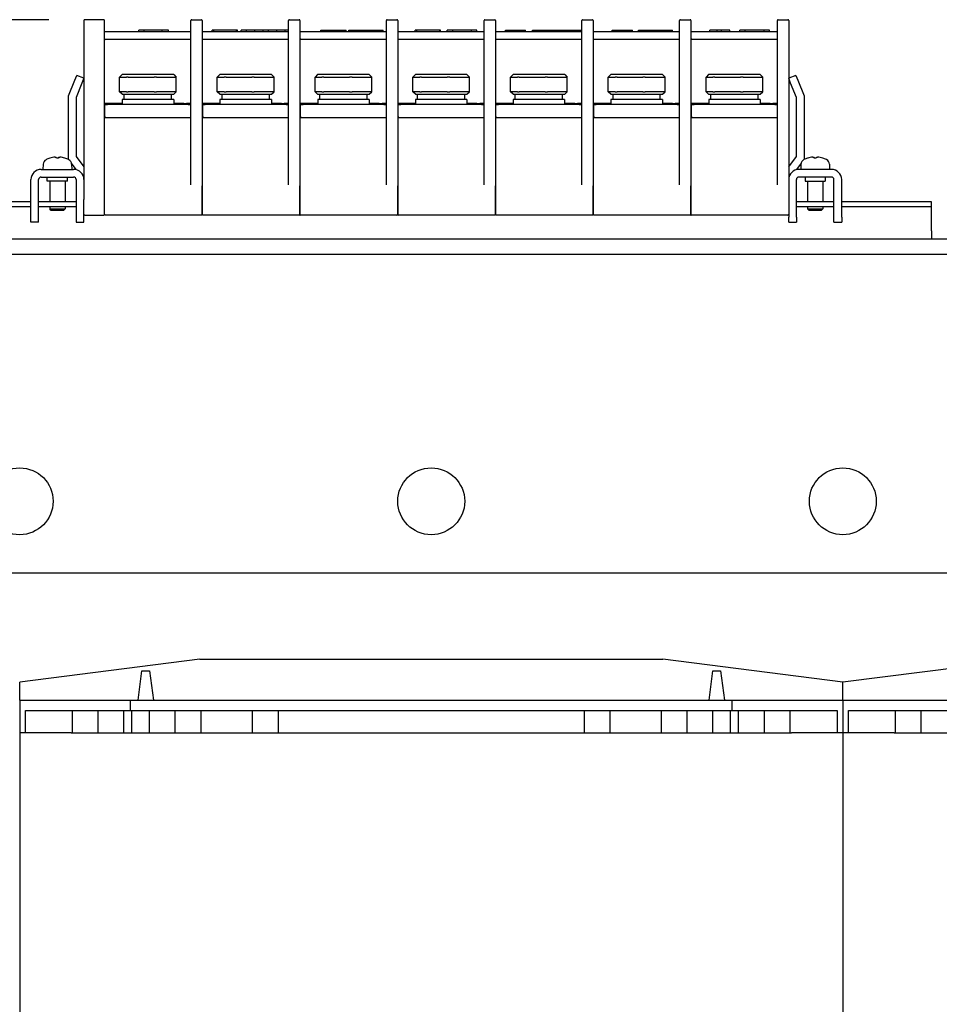
# Model space of a CAD drawing. Units: millimetres. Extents: x 0 to 2079, y 0 to 1470.
# Drawn here: x 1093 to 1272, y 772 to 963 of the extents above; entities that cross this region are included whole.
import ezdxf

# ---------------------------------------------------------------- set-up
doc = ezdxf.new("R2010")
doc.units = ezdxf.units.MM
doc.header["$LTSCALE"] = 7
doc.layers.add('Dimensions(ISO)', color=156, linetype='Continuous', lineweight=18, true_color=0x004080)
doc.layers.add('Visible Edges(ISO)', color=7, linetype='Continuous', lineweight=25)
doc.styles.get("Standard").update_dxf_attribs({"font": 'arial.ttf'})
doc.dimstyles.new('Cotas normal (ISO) Medianas', dxfattribs={"dimscale": 7, "dimtxt": 2.5, "dimasz": 2.5, "dimexe": 3.175, "dimexo": 1, "dimgap": 0.762, "dimtad": 1, "dimrnd": 1e-08, "dimzin": 0, "dimtxsty": 'Standard', "dimcen": 0.09, "dimdle": 10, "dimclrd": 156, "dimclre": 156, "dimclrt": 156, "dimazin": 0, "dimtfac": 0.8, "dimtmove": 0, "dimatfit": 3, "dimfxl": 1, "dimtolj": 1, "dimtzin": 0, "dimlwd": 25, "dimlwe": 25, "dimarcsym": 0})

# ---------------------------------------------------------------- blocks, each defined once
blk = doc.blocks.new('*D15')
at = {"layer": 'Defpoints', "color": 0, "linetype": 'Continuous', "transparency": 16777216}
for p in [(798.94, 963.17), (1105.99, 963.17), (933.36, 498.52)]:
    blk.add_point(p, dxfattribs=at)
at = {"layer": 'Dimensions(ISO)', "color": 156, "linetype": 'Continuous', "lineweight": 25, "true_color": 0x004080, "transparency": 16777216}
for p, q in [((1098.99, 963.17), (776.72, 963.17)), ((798.94, 516.02), (798.94, 945.67)), ((926.36, 498.52), (776.72, 498.52))]:
    blk.add_line(p, q, dxfattribs=at)
at = {"layer": 'Dimensions(ISO)', "color": 156, "linetype": 'Continuous', "true_color": 0x004080, "transparency": 16777216}
for points in [[(796.03, 945.67), (801.86, 945.67), (798.94, 963.17)], [(796.03, 516.02), (801.86, 516.02), (798.94, 498.52)]]:
    blk.add_solid(points, dxfattribs=at)
at = {"layer": 'Dimensions(ISO)', "color": 156, "linetype": 'Continuous', "lineweight": 25, "true_color": 0x004080, "transparency": 16777216, "insert": (770.78, 670.57), "char_height": 17.5, "attachment_point": 1, "rotation": 90}
blk.add_mtext('\\A1; \\fArial|b0|i0;\\H17.4112;(C) 465,00', dxfattribs=at)

msp = doc.modelspace()

# ---------------------------------------------------------------- linework, layer by layer
at = {"layer": 'Visible Edges(ISO)'}
for p, q in [((1109.688, 963.171), (1105.988, 963.171)), ((1126.788, 963.171), (1128.688, 963.171)), ((1145.788, 963.171), (1147.688, 963.171)), ((1164.788, 963.171), (1166.688, 963.171)), ((1183.788, 963.171), (1185.688, 963.171)), ((1202.788, 963.171), (1204.688, 963.171)), ((1221.788, 963.171), (1223.688, 963.171)), ((1240.788, 963.171), (1242.688, 963.171)), ((1105.838, 963.021), (1105.838, 960.357)), ((1109.838, 960.357), (1109.838, 963.021)), ((1126.638, 960.357), (1126.638, 963.021)), ((1128.838, 963.021), (1128.838, 960.357)), ((1145.638, 960.357), (1145.638, 963.021)), ((1147.838, 963.021), (1147.838, 960.357)), ((1164.638, 960.357), (1164.638, 963.021)), ((1166.838, 963.021), (1166.838, 960.357)), ((1183.638, 960.357), (1183.638, 963.021)), ((1185.838, 963.021), (1185.838, 960.357)), ((1202.638, 960.357), (1202.638, 963.021)), ((1204.838, 963.021), (1204.838, 960.357)), ((1221.638, 960.357), (1221.638, 963.021)), ((1223.838, 963.021), (1223.838, 960.357)), ((1240.638, 960.357), (1240.638, 963.021)), ((1242.838, 963.021), (1242.838, 960.357)), ((1105.838, 960.357), (1105.838, 956.395)), ((1109.838, 960.871), (1126.638, 960.871)), ((1109.838, 956.395), (1109.838, 960.357)), ((1109.838, 959.371), (1126.638, 959.371)), ((1117.54, 961.121), (1116.549, 961.121)), ((1116.549, 960.871), (1116.549, 961.121)), ((1121.08, 961.121), (1117.54, 961.121)), ((1117.54, 960.871), (1117.54, 961.121)), ((1122.273, 961.121), (1121.08, 961.121)), ((1121.08, 960.871), (1121.08, 961.121)), ((1122.273, 960.871), (1122.273, 961.121)), ((1126.638, 956.395), (1126.638, 960.357)), ((1128.838, 960.871), (1145.638, 960.871)), ((1128.838, 960.357), (1128.838, 956.395)), ((1128.838, 959.371), (1145.638, 959.371)), ((1131.083, 961.121), (1130.752, 961.121)), ((1130.752, 960.871), (1130.752, 961.121)), ((1133.469, 961.121), (1131.083, 961.121)), ((1131.083, 960.871), (1131.083, 961.121)), ((1135.517, 961.121), (1133.469, 961.121)), ((1135.686, 961.121), (1135.517, 961.121)), ((1135.517, 960.871), (1135.517, 961.121)), ((1135.686, 960.871), (1135.686, 961.121)), ((1137.456, 961.121), (1136.412, 961.121)), ((1136.412, 960.871), (1136.412, 961.121)), ((1139.057, 961.121), (1137.456, 961.121)), ((1137.456, 960.871), (1137.456, 961.121)), ((1140.665, 961.121), (1139.057, 961.121)), ((1139.057, 960.871), (1139.057, 961.121)), ((1141.747, 961.121), (1140.665, 961.121)), ((1140.665, 960.871), (1140.665, 961.121)), ((1143.342, 961.121), (1141.747, 961.121)), ((1141.747, 960.871), (1141.747, 961.121)), ((1144.95, 961.121), (1143.342, 961.121)), ((1143.342, 960.871), (1143.342, 961.121)), ((1145.638, 961.121), (1144.95, 961.121)), ((1144.95, 960.871), (1144.95, 961.121)), ((1145.638, 956.395), (1145.638, 960.357)), ((1147.838, 960.871), (1164.638, 960.871)), ((1147.838, 960.357), (1147.838, 956.395)), ((1147.838, 959.371), (1164.638, 959.371)), ((1151.879, 961.121), (1152.21, 961.121)), ((1151.879, 960.871), (1151.879, 961.121)), ((1152.21, 961.121), (1154.595, 961.121)), ((1152.21, 960.871), (1152.21, 961.121)), ((1154.595, 961.121), (1156.644, 961.121)), ((1156.644, 961.121), (1156.812, 961.121)), ((1156.644, 960.871), (1156.644, 961.121)), ((1156.812, 960.871), (1156.812, 961.121)), ((1157.351, 960.871), (1157.351, 961.121)), ((1157.351, 961.121), (1158.433, 961.121)), ((1158.433, 960.871), (1158.433, 961.121)), ((1158.433, 961.121), (1160.65, 961.121)), ((1160.65, 961.121), (1162.868, 961.121)), ((1160.65, 960.871), (1160.65, 961.121)), ((1162.868, 960.871), (1162.868, 961.121)), ((1162.868, 961.121), (1164.009, 961.121)), ((1164.009, 960.871), (1164.009, 961.121)), ((1164.638, 956.395), (1164.638, 960.357)), ((1166.838, 960.871), (1183.638, 960.871)), ((1166.838, 960.357), (1166.838, 956.395)), ((1166.838, 959.371), (1183.638, 959.371)), ((1170.561, 961.121), (1170.231, 961.121)), ((1170.231, 960.871), (1170.231, 961.121)), ((1172.947, 961.121), (1170.561, 961.121)), ((1170.561, 960.871), (1170.561, 961.121)), ((1174.996, 961.121), (1172.947, 961.121)), ((1175.164, 961.121), (1174.996, 961.121)), ((1174.996, 960.871), (1174.996, 961.121)), ((1175.164, 960.871), (1175.164, 961.121)), ((1177.524, 961.121), (1176.461, 961.121)), ((1176.461, 960.871), (1176.461, 961.121)), ((1177.868, 961.121), (1177.524, 961.121)), ((1177.524, 960.871), (1177.524, 961.121)), ((1179.359, 961.121), (1177.868, 961.121)), ((1180.843, 961.121), (1179.359, 961.121)), ((1181.187, 961.121), (1180.843, 961.121)), ((1182.25, 961.121), (1181.187, 961.121)), ((1181.187, 960.871), (1181.187, 961.121)), ((1182.25, 960.871), (1182.25, 961.121)), ((1183.638, 956.395), (1183.638, 960.357)), ((1185.838, 960.871), (1202.638, 960.871)), ((1185.838, 960.357), (1185.838, 956.395)), ((1185.838, 959.371), (1202.638, 959.371)), ((1187.804, 961.121), (1189.224, 961.121)), ((1187.804, 960.871), (1187.804, 961.121)), ((1189.224, 961.121), (1190.054, 961.121)), ((1189.224, 960.871), (1189.224, 961.121)), ((1190.054, 961.121), (1191.707, 961.121)), ((1190.054, 960.871), (1190.054, 961.121)), ((1191.707, 960.871), (1191.707, 961.121)), ((1193.062, 960.871), (1193.062, 961.121)), ((1193.062, 961.121), (1194.106, 961.121)), ((1194.106, 960.871), (1194.106, 961.121)), ((1194.106, 961.121), (1195.707, 961.121)), ((1195.707, 960.871), (1195.707, 961.121)), ((1195.707, 961.121), (1197.315, 961.121)), ((1197.315, 960.871), (1197.315, 961.121)), ((1197.315, 961.121), (1198.397, 961.121)), ((1198.397, 960.871), (1198.397, 961.121)), ((1198.397, 961.121), (1199.992, 961.121)), ((1199.992, 961.121), (1201.6, 961.121)), ((1199.992, 960.871), (1199.992, 961.121)), ((1201.6, 960.871), (1201.6, 961.121)), ((1201.6, 961.121), (1202.638, 961.121)), ((1202.638, 956.395), (1202.638, 960.357)), ((1204.838, 960.871), (1221.638, 960.871)), ((1204.838, 960.357), (1204.838, 956.395)), ((1204.838, 959.371), (1221.638, 959.371)), ((1208.556, 961.121), (1209.976, 961.121)), ((1208.556, 960.871), (1208.556, 961.121)), ((1209.976, 961.121), (1210.805, 961.121)), ((1209.976, 960.871), (1209.976, 961.121)), ((1210.805, 961.121), (1212.459, 961.121)), ((1210.805, 960.871), (1210.805, 961.121)), ((1212.459, 960.871), (1212.459, 961.121)), ((1213.626, 960.871), (1213.626, 961.121)), ((1213.626, 961.121), (1214.708, 961.121)), ((1214.708, 960.871), (1214.708, 961.121)), ((1214.708, 961.121), (1216.925, 961.121)), ((1216.925, 961.121), (1219.143, 961.121)), ((1216.925, 960.871), (1216.925, 961.121)), ((1219.143, 960.871), (1219.143, 961.121)), ((1219.143, 961.121), (1220.284, 961.121)), ((1220.284, 960.871), (1220.284, 961.121)), ((1221.638, 956.395), (1221.638, 960.357)), ((1223.838, 960.871), (1240.638, 960.871)), ((1223.838, 960.357), (1223.838, 956.395)), ((1223.838, 959.371), (1240.638, 959.371)), ((1228.927, 961.121), (1227.508, 961.121)), ((1227.508, 960.871), (1227.508, 961.121)), ((1229.757, 961.121), (1228.927, 961.121)), ((1228.927, 960.871), (1228.927, 961.121)), ((1231.41, 961.121), (1229.757, 961.121)), ((1229.757, 960.871), (1229.757, 961.121)), ((1231.41, 960.871), (1231.41, 961.121)), ((1234.399, 961.121), (1233.336, 961.121)), ((1233.336, 960.871), (1233.336, 961.121)), ((1234.743, 961.121), (1234.399, 961.121)), ((1234.399, 960.871), (1234.399, 961.121)), ((1236.234, 961.121), (1234.743, 961.121)), ((1237.718, 961.121), (1236.234, 961.121)), ((1238.062, 961.121), (1237.718, 961.121)), ((1239.125, 961.121), (1238.062, 961.121)), ((1238.062, 960.871), (1238.062, 961.121)), ((1239.125, 960.871), (1239.125, 961.121)), ((1240.638, 956.395), (1240.638, 960.357)), ((1242.838, 960.357), (1242.838, 956.395)), ((1105.838, 956.395), (1105.838, 956.093)), ((1105.838, 956.093), (1105.838, 952.299)), ((1109.838, 956.093), (1109.838, 956.395)), ((1109.838, 952.299), (1109.838, 956.093)), ((1126.638, 956.093), (1126.638, 956.395)), ((1126.638, 952.299), (1126.638, 956.093)), ((1128.838, 956.395), (1128.838, 956.093)), ((1128.838, 956.093), (1128.838, 952.299)), ((1145.638, 956.093), (1145.638, 956.395)), ((1145.638, 952.299), (1145.638, 956.093)), ((1147.838, 956.395), (1147.838, 956.093)), ((1147.838, 956.093), (1147.838, 952.299)), ((1164.638, 956.093), (1164.638, 956.395)), ((1164.638, 952.299), (1164.638, 956.093)), ((1166.838, 956.395), (1166.838, 956.093)), ((1166.838, 956.093), (1166.838, 952.299)), ((1183.638, 956.093), (1183.638, 956.395)), ((1183.638, 952.299), (1183.638, 956.093)), ((1185.838, 956.395), (1185.838, 956.093)), ((1185.838, 956.093), (1185.838, 952.299)), ((1202.638, 956.093), (1202.638, 956.395)), ((1202.638, 952.299), (1202.638, 956.093)), ((1204.838, 956.395), (1204.838, 956.093)), ((1204.838, 956.093), (1204.838, 952.299)), ((1221.638, 956.093), (1221.638, 956.395)), ((1221.638, 952.299), (1221.638, 956.093)), ((1223.838, 956.395), (1223.838, 956.093)), ((1223.838, 956.093), (1223.838, 952.299)), ((1240.638, 956.093), (1240.638, 956.395)), ((1240.638, 952.299), (1240.638, 956.093)), ((1242.838, 956.395), (1242.838, 956.093)), ((1242.838, 956.093), (1242.838, 952.299)), ((1104.073, 951.407), (1104.448, 952.334)), ((1105.838, 951.771), (1104.448, 952.334)), ((1105.838, 951.771), (1105.463, 950.844)), ((1105.838, 952.299), (1105.838, 932.744)), ((1109.838, 932.744), (1109.838, 952.299)), ((1113.274, 952.521), (1112.774, 952.021)), ((1112.791, 952.021), (1112.774, 952.021)), ((1112.774, 949.171), (1112.774, 952.021)), ((1112.791, 952.021), (1114.117, 952.021)), ((1114.601, 952.521), (1113.274, 952.521)), ((1114.469, 952.021), (1114.117, 952.021)), ((1114.469, 952.021), (1119.484, 952.021)), ((1119.615, 952.521), (1114.601, 952.521)), ((1119.967, 952.021), (1119.484, 952.021)), ((1123.302, 952.521), (1119.615, 952.521)), ((1119.967, 952.021), (1123.655, 952.021)), ((1123.302, 952.521), (1123.802, 952.021)), ((1123.802, 952.021), (1123.655, 952.021)), ((1123.802, 949.171), (1123.802, 952.021)), ((1126.638, 932.744), (1126.638, 952.299)), ((1128.838, 952.299), (1128.838, 932.744)), ((1132.274, 952.521), (1131.774, 952.021)), ((1131.791, 952.021), (1131.774, 952.021)), ((1131.774, 949.171), (1131.774, 952.021)), ((1131.791, 952.021), (1133.117, 952.021)), ((1133.601, 952.521), (1132.274, 952.521)), ((1133.469, 952.021), (1133.117, 952.021)), ((1133.469, 952.021), (1138.484, 952.021)), ((1138.615, 952.521), (1133.601, 952.521)), ((1138.967, 952.021), (1138.484, 952.021)), ((1142.302, 952.521), (1138.615, 952.521)), ((1138.967, 952.021), (1142.655, 952.021)), ((1142.302, 952.521), (1142.802, 952.021)), ((1142.802, 952.021), (1142.655, 952.021)), ((1142.802, 949.171), (1142.802, 952.021)), ((1145.638, 932.744), (1145.638, 952.299)), ((1147.838, 952.299), (1147.838, 932.744)), ((1151.274, 952.521), (1150.774, 952.021)), ((1150.791, 952.021), (1150.774, 952.021)), ((1150.774, 949.171), (1150.774, 952.021)), ((1150.791, 952.021), (1152.117, 952.021)), ((1152.601, 952.521), (1151.274, 952.521)), ((1152.469, 952.021), (1152.117, 952.021)), ((1152.469, 952.021), (1157.484, 952.021)), ((1157.615, 952.521), (1152.601, 952.521)), ((1157.967, 952.021), (1157.484, 952.021)), ((1161.302, 952.521), (1157.615, 952.521)), ((1157.967, 952.021), (1161.655, 952.021)), ((1161.302, 952.521), (1161.802, 952.021)), ((1161.802, 952.021), (1161.655, 952.021)), ((1161.802, 949.171), (1161.802, 952.021)), ((1164.638, 932.744), (1164.638, 952.299)), ((1166.838, 952.299), (1166.838, 932.744)), ((1170.274, 952.521), (1169.774, 952.021)), ((1169.791, 952.021), (1169.774, 952.021)), ((1169.774, 949.171), (1169.774, 952.021)), ((1169.791, 952.021), (1171.117, 952.021)), ((1171.601, 952.521), (1170.274, 952.521)), ((1171.469, 952.021), (1171.117, 952.021)), ((1171.469, 952.021), (1176.484, 952.021)), ((1176.615, 952.521), (1171.601, 952.521)), ((1176.967, 952.021), (1176.484, 952.021)), ((1180.302, 952.521), (1176.615, 952.521)), ((1176.967, 952.021), (1180.655, 952.021)), ((1180.302, 952.521), (1180.802, 952.021)), ((1180.802, 952.021), (1180.655, 952.021)), ((1180.802, 949.171), (1180.802, 952.021)), ((1183.638, 932.744), (1183.638, 952.299)), ((1185.838, 952.299), (1185.838, 932.744)), ((1189.274, 952.521), (1188.774, 952.021)), ((1188.791, 952.021), (1188.774, 952.021)), ((1188.774, 949.171), (1188.774, 952.021)), ((1188.791, 952.021), (1190.117, 952.021)), ((1190.601, 952.521), (1189.274, 952.521)), ((1190.469, 952.021), (1190.117, 952.021)), ((1190.469, 952.021), (1195.484, 952.021)), ((1195.615, 952.521), (1190.601, 952.521)), ((1195.967, 952.021), (1195.484, 952.021)), ((1199.302, 952.521), (1195.615, 952.521)), ((1195.967, 952.021), (1199.655, 952.021)), ((1199.302, 952.521), (1199.802, 952.021)), ((1199.802, 952.021), (1199.655, 952.021)), ((1199.802, 949.171), (1199.802, 952.021)), ((1202.638, 932.744), (1202.638, 952.299)), ((1204.838, 952.299), (1204.838, 932.744)), ((1208.274, 952.521), (1207.774, 952.021)), ((1207.791, 952.021), (1207.774, 952.021)), ((1207.774, 949.171), (1207.774, 952.021)), ((1207.791, 952.021), (1209.117, 952.021)), ((1209.601, 952.521), (1208.274, 952.521)), ((1209.469, 952.021), (1209.117, 952.021)), ((1209.469, 952.021), (1214.484, 952.021)), ((1214.615, 952.521), (1209.601, 952.521)), ((1214.967, 952.021), (1214.484, 952.021)), ((1218.302, 952.521), (1214.615, 952.521)), ((1214.967, 952.021), (1218.655, 952.021)), ((1218.302, 952.521), (1218.802, 952.021)), ((1218.802, 952.021), (1218.655, 952.021)), ((1218.802, 949.171), (1218.802, 952.021)), ((1221.638, 932.744), (1221.638, 952.299)), ((1223.838, 952.299), (1223.838, 932.744)), ((1227.274, 952.521), (1226.774, 952.021)), ((1226.791, 952.021), (1226.774, 952.021)), ((1226.774, 949.171), (1226.774, 952.021)), ((1226.791, 952.021), (1228.117, 952.021)), ((1228.601, 952.521), (1227.274, 952.521)), ((1228.469, 952.021), (1228.117, 952.021)), ((1228.469, 952.021), (1233.484, 952.021)), ((1233.615, 952.521), (1228.601, 952.521)), ((1233.967, 952.021), (1233.484, 952.021)), ((1237.302, 952.521), (1233.615, 952.521)), ((1233.967, 952.021), (1237.655, 952.021)), ((1237.302, 952.521), (1237.802, 952.021)), ((1237.802, 952.021), (1237.655, 952.021)), ((1237.802, 949.171), (1237.802, 952.021)), ((1240.638, 932.744), (1240.638, 952.299)), ((1244.229, 952.334), (1242.838, 951.771)), ((1242.838, 952.299), (1242.838, 932.744)), ((1243.213, 950.844), (1242.838, 951.771)), ((1244.229, 952.334), (1244.604, 951.407)), ((1102.838, 948.355), (1104.073, 951.407)), ((1105.463, 950.844), (1104.338, 948.063)), ((1244.338, 948.063), (1243.213, 950.844)), ((1244.604, 951.407), (1245.838, 948.355)), ((1102.838, 936.063), (1102.838, 948.355)), ((1104.338, 948.063), (1104.338, 936.563)), ((1112.774, 949.171), (1112.791, 949.171)), ((1113.274, 948.671), (1112.774, 949.171)), ((1114.117, 949.171), (1112.791, 949.171)), ((1113.274, 948.671), (1113.694, 948.671)), ((1113.688, 947.671), (1113.688, 948.671)), ((1113.694, 948.671), (1114.181, 948.671)), ((1114.117, 949.171), (1114.469, 949.171)), ((1114.181, 948.671), (1114.601, 948.671)), ((1119.484, 949.171), (1114.469, 949.171)), ((1114.601, 948.671), (1116.187, 948.671)), ((1116.187, 948.671), (1118.028, 948.671)), ((1118.028, 948.671), (1119.615, 948.671)), ((1119.484, 949.171), (1119.967, 949.171)), ((1119.615, 948.671), (1120.782, 948.671)), ((1123.655, 949.171), (1119.967, 949.171)), ((1120.782, 948.671), (1122.136, 948.671)), ((1122.136, 948.671), (1123.302, 948.671)), ((1122.888, 947.671), (1122.888, 948.671)), ((1123.302, 948.671), (1123.802, 949.171)), ((1123.655, 949.171), (1123.802, 949.171)), ((1131.774, 949.171), (1131.791, 949.171)), ((1132.274, 948.671), (1131.774, 949.171)), ((1133.117, 949.171), (1131.791, 949.171)), ((1132.274, 948.671), (1132.694, 948.671)), ((1132.688, 947.671), (1132.688, 948.671)), ((1132.694, 948.671), (1133.181, 948.671)), ((1133.117, 949.171), (1133.469, 949.171)), ((1133.181, 948.671), (1133.601, 948.671)), ((1138.484, 949.171), (1133.469, 949.171)), ((1133.601, 948.671), (1135.187, 948.671)), ((1135.187, 948.671), (1137.028, 948.671)), ((1137.028, 948.671), (1138.615, 948.671)), ((1138.484, 949.171), (1138.967, 949.171)), ((1138.615, 948.671), (1139.782, 948.671)), ((1142.655, 949.171), (1138.967, 949.171)), ((1139.782, 948.671), (1141.136, 948.671)), ((1141.136, 948.671), (1142.302, 948.671)), ((1141.888, 947.671), (1141.888, 948.671)), ((1142.302, 948.671), (1142.802, 949.171)), ((1142.655, 949.171), (1142.802, 949.171)), ((1150.774, 949.171), (1150.791, 949.171)), ((1151.274, 948.671), (1150.774, 949.171)), ((1152.117, 949.171), (1150.791, 949.171)), ((1151.274, 948.671), (1151.694, 948.671)), ((1151.688, 947.671), (1151.688, 948.671)), ((1151.694, 948.671), (1152.181, 948.671)), ((1152.117, 949.171), (1152.469, 949.171)), ((1152.181, 948.671), (1152.601, 948.671)), ((1157.484, 949.171), (1152.469, 949.171)), ((1152.601, 948.671), (1154.187, 948.671)), ((1154.187, 948.671), (1156.028, 948.671)), ((1156.028, 948.671), (1157.615, 948.671)), ((1157.484, 949.171), (1157.967, 949.171)), ((1157.615, 948.671), (1158.782, 948.671)), ((1161.655, 949.171), (1157.967, 949.171)), ((1158.782, 948.671), (1160.136, 948.671)), ((1160.136, 948.671), (1161.302, 948.671)), ((1160.888, 947.671), (1160.888, 948.671)), ((1161.302, 948.671), (1161.802, 949.171)), ((1161.655, 949.171), (1161.802, 949.171)), ((1169.774, 949.171), (1169.791, 949.171)), ((1170.274, 948.671), (1169.774, 949.171)), ((1171.117, 949.171), (1169.791, 949.171)), ((1170.274, 948.671), (1170.694, 948.671)), ((1170.688, 947.671), (1170.688, 948.671)), ((1170.694, 948.671), (1171.181, 948.671)), ((1171.117, 949.171), (1171.469, 949.171)), ((1171.181, 948.671), (1171.601, 948.671)), ((1176.484, 949.171), (1171.469, 949.171)), ((1171.601, 948.671), (1173.187, 948.671)), ((1173.187, 948.671), (1175.028, 948.671)), ((1175.028, 948.671), (1176.615, 948.671)), ((1176.484, 949.171), (1176.967, 949.171)), ((1176.615, 948.671), (1177.782, 948.671)), ((1180.655, 949.171), (1176.967, 949.171)), ((1177.782, 948.671), (1179.136, 948.671)), ((1179.136, 948.671), (1180.302, 948.671)), ((1179.888, 947.671), (1179.888, 948.671)), ((1180.302, 948.671), (1180.802, 949.171)), ((1180.655, 949.171), (1180.802, 949.171)), ((1188.774, 949.171), (1188.791, 949.171)), ((1189.274, 948.671), (1188.774, 949.171)), ((1190.117, 949.171), (1188.791, 949.171)), ((1189.274, 948.671), (1189.694, 948.671)), ((1189.688, 947.671), (1189.688, 948.671)), ((1189.694, 948.671), (1190.181, 948.671)), ((1190.117, 949.171), (1190.469, 949.171)), ((1190.181, 948.671), (1190.601, 948.671)), ((1195.484, 949.171), (1190.469, 949.171)), ((1190.601, 948.671), (1192.187, 948.671)), ((1192.187, 948.671), (1194.028, 948.671)), ((1194.028, 948.671), (1195.615, 948.671)), ((1195.484, 949.171), (1195.967, 949.171)), ((1195.615, 948.671), (1196.782, 948.671)), ((1199.655, 949.171), (1195.967, 949.171)), ((1196.782, 948.671), (1198.136, 948.671)), ((1198.136, 948.671), (1199.302, 948.671)), ((1198.888, 947.671), (1198.888, 948.671)), ((1199.302, 948.671), (1199.802, 949.171)), ((1199.655, 949.171), (1199.802, 949.171)), ((1207.774, 949.171), (1207.791, 949.171)), ((1208.274, 948.671), (1207.774, 949.171)), ((1209.117, 949.171), (1207.791, 949.171)), ((1208.274, 948.671), (1208.694, 948.671)), ((1208.688, 947.671), (1208.688, 948.671)), ((1208.694, 948.671), (1209.181, 948.671)), ((1209.117, 949.171), (1209.469, 949.171)), ((1209.181, 948.671), (1209.601, 948.671)), ((1214.484, 949.171), (1209.469, 949.171)), ((1209.601, 948.671), (1211.187, 948.671)), ((1211.187, 948.671), (1213.028, 948.671)), ((1213.028, 948.671), (1214.615, 948.671)), ((1214.484, 949.171), (1214.967, 949.171)), ((1214.615, 948.671), (1215.782, 948.671)), ((1218.655, 949.171), (1214.967, 949.171)), ((1215.782, 948.671), (1217.136, 948.671)), ((1217.136, 948.671), (1218.302, 948.671)), ((1217.888, 947.671), (1217.888, 948.671)), ((1218.302, 948.671), (1218.802, 949.171)), ((1218.655, 949.171), (1218.802, 949.171)), ((1226.774, 949.171), (1226.791, 949.171)), ((1227.274, 948.671), (1226.774, 949.171)), ((1228.117, 949.171), (1226.791, 949.171)), ((1227.274, 948.671), (1227.694, 948.671)), ((1227.688, 947.671), (1227.688, 948.671)), ((1227.694, 948.671), (1228.181, 948.671)), ((1228.117, 949.171), (1228.469, 949.171)), ((1228.181, 948.671), (1228.601, 948.671)), ((1233.484, 949.171), (1228.469, 949.171)), ((1228.601, 948.671), (1230.187, 948.671)), ((1230.187, 948.671), (1232.028, 948.671)), ((1232.028, 948.671), (1233.615, 948.671)), ((1233.484, 949.171), (1233.967, 949.171)), ((1233.615, 948.671), (1234.782, 948.671)), ((1237.655, 949.171), (1233.967, 949.171)), ((1234.782, 948.671), (1236.136, 948.671)), ((1236.136, 948.671), (1237.302, 948.671)), ((1236.888, 947.671), (1236.888, 948.671)), ((1237.302, 948.671), (1237.802, 949.171)), ((1237.655, 949.171), (1237.802, 949.171)), ((1244.338, 936.563), (1244.338, 948.063)), ((1245.838, 948.355), (1245.838, 936.063)), ((1109.938, 944.321), (1109.938, 946.521)), ((1113.288, 946.871), (1109.988, 946.871)), ((1110.088, 946.671), (1110.438, 946.671)), ((1126.138, 946.671), (1110.438, 946.671)), ((1123.288, 947.671), (1113.288, 947.671)), ((1113.288, 947.671), (1113.288, 946.671)), ((1123.288, 947.671), (1123.288, 946.671)), ((1125.238, 946.871), (1123.288, 946.871)), ((1125.238, 946.871), (1125.238, 946.671)), ((1125.238, 946.871), (1125.788, 946.871)), ((1126.638, 946.871), (1125.788, 946.871)), ((1126.138, 946.671), (1126.488, 946.671)), ((1128.938, 944.321), (1128.938, 946.521)), ((1132.288, 946.871), (1128.988, 946.871)), ((1129.088, 946.671), (1129.438, 946.671)), ((1145.138, 946.671), (1129.438, 946.671)), ((1142.288, 947.671), (1132.288, 947.671)), ((1132.288, 947.671), (1132.288, 946.671)), ((1142.288, 947.671), (1142.288, 946.671)), ((1144.238, 946.871), (1142.288, 946.871)), ((1144.238, 946.871), (1144.238, 946.671)), ((1144.238, 946.871), (1144.788, 946.871)), ((1145.638, 946.871), (1144.788, 946.871)), ((1145.138, 946.671), (1145.488, 946.671)), ((1147.938, 944.321), (1147.938, 946.521)), ((1151.288, 946.871), (1147.988, 946.871)), ((1148.088, 946.671), (1148.438, 946.671)), ((1164.138, 946.671), (1148.438, 946.671)), ((1161.288, 947.671), (1151.288, 947.671)), ((1151.288, 947.671), (1151.288, 946.671)), ((1161.288, 947.671), (1161.288, 946.671)), ((1163.238, 946.871), (1161.288, 946.871)), ((1163.238, 946.871), (1163.238, 946.671)), ((1163.238, 946.871), (1163.788, 946.871)), ((1164.638, 946.871), (1163.788, 946.871)), ((1164.138, 946.671), (1164.488, 946.671)), ((1166.938, 944.321), (1166.938, 946.521)), ((1170.288, 946.871), (1166.988, 946.871)), ((1167.088, 946.671), (1167.438, 946.671)), ((1183.138, 946.671), (1167.438, 946.671)), ((1180.288, 947.671), (1170.288, 947.671)), ((1170.288, 947.671), (1170.288, 946.671)), ((1180.288, 947.671), (1180.288, 946.671)), ((1182.238, 946.871), (1180.288, 946.871)), ((1182.238, 946.871), (1182.238, 946.671)), ((1182.238, 946.871), (1182.788, 946.871)), ((1183.638, 946.871), (1182.788, 946.871)), ((1183.138, 946.671), (1183.488, 946.671)), ((1185.938, 944.321), (1185.938, 946.521)), ((1189.288, 946.871), (1185.988, 946.871)), ((1186.088, 946.671), (1186.438, 946.671)), ((1202.138, 946.671), (1186.438, 946.671)), ((1199.288, 947.671), (1189.288, 947.671)), ((1189.288, 947.671), (1189.288, 946.671)), ((1199.288, 947.671), (1199.288, 946.671)), ((1201.238, 946.871), (1199.288, 946.871)), ((1201.238, 946.871), (1201.238, 946.671)), ((1201.238, 946.871), (1201.788, 946.871)), ((1202.638, 946.871), (1201.788, 946.871)), ((1202.138, 946.671), (1202.488, 946.671)), ((1204.938, 944.321), (1204.938, 946.521)), ((1208.288, 946.871), (1204.988, 946.871)), ((1205.088, 946.671), (1205.438, 946.671)), ((1221.138, 946.671), (1205.438, 946.671)), ((1218.288, 947.671), (1208.288, 947.671)), ((1208.288, 947.671), (1208.288, 946.671)), ((1218.288, 947.671), (1218.288, 946.671)), ((1220.238, 946.871), (1218.288, 946.871)), ((1220.238, 946.871), (1220.238, 946.671)), ((1220.238, 946.871), (1220.788, 946.871)), ((1221.638, 946.871), (1220.788, 946.871)), ((1221.138, 946.671), (1221.488, 946.671)), ((1223.938, 944.321), (1223.938, 946.521)), ((1227.288, 946.871), (1223.988, 946.871)), ((1224.088, 946.671), (1224.438, 946.671)), ((1240.138, 946.671), (1224.438, 946.671)), ((1237.288, 947.671), (1227.288, 947.671)), ((1227.288, 947.671), (1227.288, 946.671)), ((1237.288, 947.671), (1237.288, 946.671)), ((1239.238, 946.871), (1237.288, 946.871)), ((1239.238, 946.871), (1239.238, 946.671)), ((1239.238, 946.871), (1239.788, 946.871)), ((1240.638, 946.871), (1239.788, 946.871)), ((1240.138, 946.671), (1240.488, 946.671)), ((1109.988, 944.171), (1126.488, 944.171)), ((1128.988, 944.171), (1145.488, 944.171)), ((1147.988, 944.171), (1164.488, 944.171)), ((1166.988, 944.171), (1183.488, 944.171)), ((1185.988, 944.171), (1202.488, 944.171)), ((1204.988, 944.171), (1221.488, 944.171)), ((1223.988, 944.171), (1240.488, 944.171)), ((1104.338, 936.563), (1105.838, 934.563)), ((1242.838, 934.563), (1244.338, 936.563)), ((1097.924, 935.088), (1097.888, 934.063)), ((1099.244, 936.246), (1099.243, 936.246)), ((1100.886, 936.246), (1100.491, 936.246)), ((1102.133, 936.246), (1102.133, 936.246)), ((1102.942, 935.926), (1102.838, 936.063)), ((1104.338, 934.063), (1103.427, 935.278)), ((1103.452, 935.088), (1103.488, 934.063)), ((1245.246, 935.274), (1244.338, 934.063)), ((1245.224, 935.097), (1245.188, 934.073)), ((1245.838, 936.063), (1245.747, 935.941)), ((1246.544, 936.256), (1246.543, 936.256)), ((1248.186, 936.256), (1247.791, 936.256)), ((1249.433, 936.256), (1249.433, 936.256)), ((1250.752, 935.097), (1250.788, 934.073)), ((1097.538, 934.063), (1103.838, 934.063)), ((1097.538, 932.563), (1103.838, 932.563)), ((1098.728, 931.763), (1098.728, 932.563)), ((1102.648, 931.763), (1102.648, 932.563)), ((1104.338, 934), (1104.338, 934.063)), ((1105.838, 932.744), (1105.838, 929.32)), ((1109.838, 929.32), (1109.838, 932.744)), ((1126.638, 931.088), (1126.638, 932.744)), ((1128.838, 932.744), (1128.838, 929.32)), ((1145.638, 931.088), (1145.638, 932.744)), ((1147.838, 932.744), (1147.838, 929.32)), ((1164.638, 931.088), (1164.638, 932.744)), ((1166.838, 932.744), (1166.838, 929.32)), ((1183.638, 931.088), (1183.638, 932.744)), ((1185.838, 932.744), (1185.838, 929.32)), ((1202.638, 931.088), (1202.638, 932.744)), ((1204.838, 932.744), (1204.838, 929.32)), ((1221.638, 931.088), (1221.638, 932.744)), ((1223.838, 932.744), (1223.838, 929.32)), ((1240.638, 931.088), (1240.638, 932.744)), ((1242.838, 932.744), (1242.838, 929.32)), ((1244.338, 934.063), (1244.338, 934)), ((1251.138, 934.063), (1244.838, 934.063)), ((1251.138, 932.563), (1244.838, 932.563)), ((1245.188, 934.073), (1250.788, 934.073)), ((1246.028, 932.563), (1246.028, 931.763)), ((1249.948, 932.563), (1249.948, 931.763)), ((1095.538, 923.771), (1095.538, 932.063)), ((1097.038, 923.771), (1097.038, 932.063)), ((1102.648, 931.763), (1098.728, 931.763)), ((1099.188, 931.763), (1099.188, 927.771)), ((1102.188, 931.763), (1102.188, 927.771)), ((1104.338, 932.063), (1104.338, 923.771)), ((1109.838, 929.32), (1109.838, 930.851)), ((1128.838, 929.32), (1128.838, 930.851)), ((1147.838, 929.32), (1147.838, 930.851)), ((1166.838, 929.32), (1166.838, 930.851)), ((1185.838, 929.32), (1185.838, 930.851)), ((1204.838, 929.32), (1204.838, 930.851)), ((1223.838, 929.32), (1223.838, 930.851)), ((1244.338, 924.771), (1244.338, 932.063)), ((1246.028, 931.763), (1249.948, 931.763)), ((1246.488, 931.763), (1246.488, 927.771)), ((1249.488, 931.763), (1249.488, 927.771)), ((1251.638, 924.771), (1251.638, 932.063)), ((1253.138, 924.771), (1253.138, 932.063)), ((1105.838, 929.32), (1105.838, 929.162)), ((1105.838, 929.162), (1105.838, 928.213)), ((1109.838, 929.162), (1109.838, 929.32)), ((1109.838, 929.162), (1109.838, 929.32)), ((1109.838, 925.321), (1109.838, 929.162)), ((1109.838, 925.321), (1109.838, 929.162)), ((1128.838, 929.162), (1128.838, 929.32)), ((1128.838, 929.32), (1128.838, 929.162)), ((1128.838, 925.321), (1128.838, 929.162)), ((1128.838, 929.162), (1128.838, 925.321)), ((1147.838, 929.162), (1147.838, 929.32)), ((1147.838, 929.32), (1147.838, 929.162)), ((1147.838, 925.321), (1147.838, 929.162)), ((1147.838, 929.162), (1147.838, 925.321)), ((1166.838, 929.162), (1166.838, 929.32)), ((1166.838, 929.32), (1166.838, 929.162)), ((1166.838, 925.321), (1166.838, 929.162)), ((1166.838, 929.162), (1166.838, 925.321)), ((1185.838, 929.162), (1185.838, 929.32)), ((1185.838, 929.32), (1185.838, 929.162)), ((1185.838, 925.321), (1185.838, 929.162)), ((1185.838, 929.162), (1185.838, 925.321)), ((1204.838, 929.162), (1204.838, 929.32)), ((1204.838, 929.32), (1204.838, 929.162)), ((1204.838, 925.321), (1204.838, 929.162)), ((1204.838, 929.162), (1204.838, 925.321)), ((1223.838, 929.162), (1223.838, 929.32)), ((1223.838, 929.32), (1223.838, 929.162)), ((1223.838, 925.321), (1223.838, 929.162)), ((1223.838, 929.162), (1223.838, 925.321)), ((1242.838, 929.32), (1242.838, 929.162)), ((1242.838, 929.162), (1242.838, 928.213)), ((1095.538, 927.771), (1070.621, 927.771)), ((1095.538, 926.771), (1070.621, 926.771)), ((1104.338, 927.771), (1097.038, 927.771)), ((1104.338, 926.771), (1097.038, 926.771)), ((1099.188, 926.75), (1099.188, 926.37)), ((1102.188, 926.75), (1102.188, 926.37)), ((1105.838, 923.771), (1105.838, 928.213)), ((1242.838, 928.213), (1242.838, 924.771)), ((1251.638, 927.771), (1244.338, 927.771)), ((1251.638, 926.771), (1244.338, 926.771)), ((1246.488, 926.75), (1246.488, 926.38)), ((1249.488, 926.75), (1249.488, 926.38)), ((1270.621, 927.771), (1253.138, 927.771)), ((1270.621, 926.771), (1253.138, 926.771)), ((1270.621, 926.771), (1270.621, 927.771)), ((1270.621, 925.771), (1270.621, 926.771)), ((1099.188, 926.37), (1102.188, 926.37)), ((1099.495, 926.063), (1099.188, 926.37)), ((1101.881, 926.063), (1099.495, 926.063)), ((1101.881, 926.063), (1102.188, 926.37)), ((1105.988, 925.171), (1109.688, 925.171)), ((1128.688, 925.171), (1109.988, 925.171)), ((1147.688, 925.171), (1128.988, 925.171)), ((1166.688, 925.171), (1147.988, 925.171)), ((1185.688, 925.171), (1166.988, 925.171)), ((1204.688, 925.171), (1185.988, 925.171)), ((1223.688, 925.171), (1204.988, 925.171)), ((1242.688, 925.171), (1223.988, 925.171)), ((1246.488, 926.38), (1249.488, 926.38)), ((1246.795, 926.073), (1246.488, 926.38)), ((1249.181, 926.073), (1246.795, 926.073)), ((1249.181, 926.073), (1249.488, 926.38)), ((1270.621, 922.121), (1270.621, 925.771)), ((1097.038, 923.771), (1095.538, 923.771)), ((1104.338, 923.771), (1105.838, 923.771)), ((1242.838, 923.771), (1242.838, 924.771)), ((1242.838, 923.771), (1244.338, 923.771)), ((1244.338, 924.771), (1244.338, 923.771)), ((1251.638, 923.771), (1251.638, 924.771)), ((1251.638, 923.771), (1253.138, 923.771)), ((1253.138, 924.771), (1253.138, 923.771)), ((1270.621, 922.121), (1270.621, 920.521)), ((1342.859, 920.521), (1003.859, 920.521)), ((1342.859, 917.521), (1003.859, 917.521)), ((1413.359, 855.521), (933.359, 855.521)), ((1128.359, 838.821), (1093.359, 834.321)), ((1128.359, 838.821), (1218.359, 838.821)), ((1253.359, 834.321), (1218.359, 838.821)), ((1288.359, 838.821), (1253.359, 834.321)), ((1116.359, 830.821), (1117.109, 836.571)), ((1117.109, 836.571), (1118.609, 836.571)), ((1118.609, 836.571), (1119.359, 830.821)), ((1227.359, 830.821), (1228.109, 836.571)), ((1228.109, 836.571), (1229.609, 836.571)), ((1229.609, 836.571), (1230.359, 830.821)), ((1093.359, 830.821), (1093.359, 834.321)), ((1253.359, 830.821), (1253.359, 834.321)), ((1253.359, 830.821), (1253.359, 834.321)), ((1093.359, 830.821), (1114.859, 830.821)), ((1093.359, 830.821), (1093.359, 824.521)), ((1114.859, 830.821), (1231.859, 830.821)), ((1114.859, 830.821), (1114.859, 828.821)), ((1231.859, 830.821), (1253.359, 830.821)), ((1231.859, 828.821), (1231.859, 830.821)), ((1253.359, 830.821), (1253.359, 824.521)), ((1253.359, 830.821), (1274.859, 830.821)), ((1253.359, 830.821), (1253.359, 824.521)), ((1094.456, 824.521), (1094.456, 828.821)), ((1094.456, 828.821), (1114.859, 828.821)), ((1103.609, 824.521), (1103.609, 828.821)), ((1108.609, 824.521), (1108.609, 828.821)), ((1113.609, 824.521), (1113.609, 828.821)), ((1114.859, 828.821), (1231.859, 828.821)), ((1115.186, 824.521), (1115.186, 828.821)), ((1118.609, 824.521), (1118.609, 828.821)), ((1123.609, 824.521), (1123.609, 828.821)), ((1128.609, 824.521), (1128.609, 828.821)), ((1138.609, 824.521), (1138.609, 828.821)), ((1143.609, 828.821), (1143.609, 824.521)), ((1203.109, 828.821), (1203.109, 824.521)), ((1208.109, 824.521), (1208.109, 828.821)), ((1218.109, 824.521), (1218.109, 828.821)), ((1223.109, 824.521), (1223.109, 828.821)), ((1228.109, 824.521), (1228.109, 828.821)), ((1231.532, 824.521), (1231.532, 828.821)), ((1231.859, 828.821), (1252.262, 828.821)), ((1233.109, 824.521), (1233.109, 828.821)), ((1238.109, 824.521), (1238.109, 828.821)), ((1243.109, 824.521), (1243.109, 828.821)), ((1252.262, 828.821), (1252.262, 824.521)), ((1254.456, 824.521), (1254.456, 828.821)), ((1254.456, 828.821), (1274.859, 828.821)), ((1263.609, 824.521), (1263.609, 828.821)), ((1268.609, 824.521), (1268.609, 828.821)), ((1103.359, 824.521), (1093.359, 824.521)), ((1093.359, 824.521), (1093.359, 594.521)), ((1103.359, 824.521), (1243.359, 824.521)), ((1253.359, 824.521), (1243.359, 824.521)), ((1253.359, 824.521), (1253.359, 594.521)), ((1263.359, 824.521), (1253.359, 824.521)), ((1253.359, 824.521), (1253.359, 594.521)), ((1263.359, 824.521), (1403.359, 824.521))]:
    msp.add_line(p, q, dxfattribs=at)
for centre in [(1093.359, 869.521), (1173.359, 869.521), (1253.359, 869.521)]:
    msp.add_circle(centre, 6.5, dxfattribs=at)
for centre, radius, start, end in [((1105.988, 963.021), 0.15, 90, 180), ((1109.688, 963.021), 0.15, 0, 90), ((1126.788, 963.021), 0.15, 90, 180), ((1128.688, 963.021), 0.15, 0, 90), ((1145.788, 963.021), 0.15, 90, 180), ((1147.688, 963.021), 0.15, 0, 90), ((1164.788, 963.021), 0.15, 90, 180), ((1166.688, 963.021), 0.15, 0, 90), ((1183.788, 963.021), 0.15, 90, 180), ((1185.688, 963.021), 0.15, 0, 90), ((1202.788, 963.021), 0.15, 90, 180), ((1204.688, 963.021), 0.15, 0, 90), ((1221.788, 963.021), 0.15, 90, 180), ((1223.688, 963.021), 0.15, 0, 90), ((1240.788, 963.021), 0.15, 90, 180), ((1242.688, 963.021), 0.15, 0, 90), ((1109.988, 959.221), 0.15, 90, 180), ((1128.988, 959.221), 0.15, 90, 180), ((1147.988, 959.221), 0.15, 90, 180), ((1166.988, 959.221), 0.15, 90, 180), ((1185.988, 959.221), 0.15, 90, 180), ((1204.988, 959.221), 0.15, 90, 180), ((1223.988, 959.221), 0.15, 90, 180), ((1109.988, 947.021), 0.15, 180, 270), ((1110.088, 946.521), 0.15, 90, 180), ((1126.488, 946.521), 0.15, 0, 90), ((1128.988, 947.021), 0.15, 180, 270), ((1129.088, 946.521), 0.15, 90, 180), ((1145.488, 946.521), 0.15, 0, 90), ((1147.988, 947.021), 0.15, 180, 270), ((1148.088, 946.521), 0.15, 90, 180), ((1164.488, 946.521), 0.15, 0, 90), ((1166.988, 947.021), 0.15, 180, 270), ((1167.088, 946.521), 0.15, 90, 180), ((1183.488, 946.521), 0.15, 0, 90), ((1185.988, 947.021), 0.15, 180, 270), ((1186.088, 946.521), 0.15, 90, 180), ((1202.488, 946.521), 0.15, 0, 90), ((1204.988, 947.021), 0.15, 180, 270), ((1205.088, 946.521), 0.15, 90, 180), ((1221.488, 946.521), 0.15, 0, 90), ((1223.988, 947.021), 0.15, 180, 270), ((1224.088, 946.521), 0.15, 90, 180), ((1240.488, 946.521), 0.15, 0, 90), ((1109.988, 944.021), 0.15, 90, 180), ((1110.088, 944.321), 0.15, 180, 270), ((1126.488, 944.321), 0.15, 270, 0), ((1128.988, 944.021), 0.15, 90, 180), ((1129.088, 944.321), 0.15, 180, 270), ((1145.488, 944.321), 0.15, 270, 0), ((1147.988, 944.021), 0.15, 90, 180), ((1148.088, 944.321), 0.15, 180, 270), ((1164.488, 944.321), 0.15, 270, 0), ((1166.988, 944.021), 0.15, 90, 180), ((1167.088, 944.321), 0.15, 180, 270), ((1183.488, 944.321), 0.15, 270, 0), ((1185.988, 944.021), 0.15, 90, 180), ((1186.088, 944.321), 0.15, 180, 270), ((1202.488, 944.321), 0.15, 270, 0), ((1204.988, 944.021), 0.15, 90, 180), ((1205.088, 944.321), 0.15, 180, 270), ((1221.488, 944.321), 0.15, 270, 0), ((1223.988, 944.021), 0.15, 90, 180), ((1224.088, 944.321), 0.15, 180, 270), ((1240.488, 944.321), 0.15, 270, 0), ((1098.923, 935.053), 1, 116.18098, 178), ((1100.688, 931.463), 5, 107.09996, 116.18098), ((1099.243, 936.16), 0.086, 90, 107.09996), ((1102.133, 936.16), 0.086, 72.90004, 90), ((1100.688, 931.463), 5, 63.81902, 72.90004), ((1102.453, 935.053), 1, 2, 63.81902), ((1246.223, 935.062), 1, 116.18098, 178), ((1247.988, 931.473), 5, 107.09996, 116.18098), ((1246.543, 936.17), 0.086, 90, 107.09996), ((1249.433, 936.17), 0.086, 72.90004, 90), ((1247.988, 931.473), 5, 63.81902, 72.90004), ((1249.753, 935.062), 1, 2, 63.81902), ((1097.538, 932.063), 2, 90, 180), ((1097.538, 932.063), 0.5, 90, 180), ((1103.838, 932.063), 2, 0, 90), ((1103.838, 932.063), 0.5, 0, 90), ((1244.838, 932.063), 2, 90, 180), ((1244.838, 932.063), 0.5, 90, 180), ((1246.524, 933.973), 0.1, 65.0271, 90), ((1249.453, 933.973), 0.1, 90, 114.9729), ((1251.138, 932.063), 2, 0, 90), ((1251.138, 932.063), 0.5, 0, 90), ((1105.988, 925.321), 0.15, 180, 270), ((1109.688, 925.321), 0.15, 270, 0), ((1109.988, 925.321), 0.15, 180, 270), ((1128.688, 925.321), 0.15, 270, 0), ((1128.988, 925.321), 0.15, 180, 270), ((1147.688, 925.321), 0.15, 270, 0), ((1147.988, 925.321), 0.15, 180, 270), ((1166.688, 925.321), 0.15, 270, 0), ((1166.988, 925.321), 0.15, 180, 270), ((1185.688, 925.321), 0.15, 270, 0), ((1185.988, 925.321), 0.15, 180, 270), ((1204.688, 925.321), 0.15, 270, 0), ((1204.988, 925.321), 0.15, 180, 270), ((1223.688, 925.321), 0.15, 270, 0), ((1223.988, 925.321), 0.15, 180, 270), ((1242.688, 925.321), 0.15, 270, 0)]:
    msp.add_arc(centre, radius, start, end, dxfattribs=at)
for centre, major_axis, ratio, start_param, end_param in [((1100.695, 931.477), (4.528, -2.115), 0.9953621, 2.0992084, 2.303567), ((1100.849, 931.477), (-0.436, 4.978), 0.0407207, 5.985714, 6.1900726), ((1100.528, 931.477), (0.436, 4.978), 0.0407207, 0.0931127, 0.2974713), ((1100.682, 931.477), (4.528, 2.115), 0.9953621, 0.8380257, 1.0423843), ((1247.995, 931.487), (4.528, -2.115), 0.9953621, 2.0992084, 2.303567), ((1248.149, 931.487), (-0.436, 4.978), 0.0407207, 5.985714, 6.1900726), ((1247.828, 931.487), (0.436, 4.978), 0.0407207, 0.0931127, 0.2974713), ((1247.982, 931.487), (4.528, 2.115), 0.9953621, 0.8380257, 1.0423843)]:
    msp.add_ellipse(centre, major_axis=major_axis, ratio=ratio, start_param=start_param, end_param=end_param, dxfattribs=at)
for points, knots in [([(1100.231, 936.436), (1100.257, 936.438), (1100.285, 936.44), (1100.336, 936.443), (1100.359, 936.443), (1100.395, 936.443), (1100.411, 936.442), (1100.428, 936.439), (1100.433, 936.438), (1100.434, 936.436)], [0, 0, 0, 0, 0.007974425, 0.007974425, 0.015948849, 0.015948849, 0.023932522, 0.023932522, 0.030198, 0.030198, 0.030198, 0.030198]), ([(1100.943, 936.436), (1100.944, 936.438), (1100.951, 936.44), (1100.975, 936.443), (1100.992, 936.443), (1101.031, 936.443), (1101.055, 936.442), (1101.103, 936.439), (1101.125, 936.438), (1101.146, 936.436)], [0, 0, 0, 0, 0.007975918, 0.007975918, 0.015951835, 0.015951835, 0.023934015, 0.023934015, 0.030198008, 0.030198008, 0.030198008, 0.030198008]), ([(1247.531, 936.445), (1247.557, 936.448), (1247.585, 936.45), (1247.636, 936.452), (1247.659, 936.453), (1247.695, 936.452), (1247.711, 936.452), (1247.728, 936.449), (1247.733, 936.447), (1247.734, 936.445)], [0, 0, 0, 0, 0.007974425, 0.007974425, 0.015948849, 0.015948849, 0.023932522, 0.023932522, 0.030198, 0.030198, 0.030198, 0.030198]), ([(1248.243, 936.445), (1248.244, 936.448), (1248.251, 936.45), (1248.275, 936.452), (1248.292, 936.453), (1248.331, 936.452), (1248.355, 936.452), (1248.403, 936.449), (1248.425, 936.447), (1248.446, 936.445)], [0, 0, 0, 0, 0.007975918, 0.007975918, 0.015951835, 0.015951835, 0.023934015, 0.023934015, 0.030198008, 0.030198008, 0.030198008, 0.030198008])]:
    msp.add_open_spline(points, degree=3, knots=knots, dxfattribs=at)

# ---------------------------------------------------------------- dimensions: what is measured, and where the dimension line sits
at = {"layer": 'Dimensions(ISO)', "color": 156, "linetype": 'Continuous', "lineweight": 25, "true_color": 0x004080}
dim = msp.add_linear_dim(base=(798.942, 963.171), p1=(933.359, 498.521), p2=(1105.988, 963.171), angle=90, text=' \\fArial|b0|i0;\\H17.4112;(C) 465,00', dimstyle='Cotas normal (ISO) Medianas', override={"dimgap": 0.762, "dimdec": 2, "dimtol": 0, "dimlim": 0, "dimtp": 0, "dimtm": 0, "dimtdec": 2, "dimtofl": 0, "dimatfit": 1}, dxfattribs=at)
dim.commit()
dim.dimension.update_dxf_attribs({"geometry": '*D15', "text_midpoint": (798.942, 730.846), "dimtype": 160})

doc.saveas('drawing.dxf')
